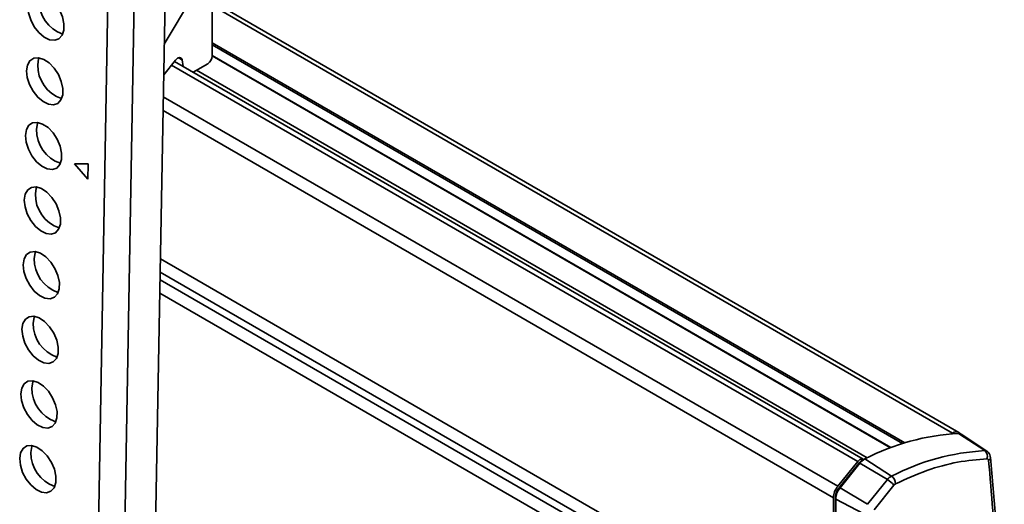
# Model space of a CAD drawing. Units: millimetres. Extents: x 10 to 410, y 10 to 268.
# Drawn here: x 57 to 61, y 227 to 229 of the extents above; entities that cross this region are included whole.
import ezdxf

# ---------------------------------------------------------------- set-up
doc = ezdxf.new("R2010")
doc.units = ezdxf.units.MM

msp = doc.modelspace()

# ---------------------------------------------------------------- linework, layer by layer
at = {"color": 7, "linetype": 'Continuous', "lineweight": 35}
for p, q in [((57.4918, 229.3065), (57.9697, 230.1117)), ((57.6828, 229.2594), (57.6828, 229.6284)), ((57.1025, 220.3057), (57.2663, 229.4823)), ((57.2085, 220.3044), (57.3724, 229.4811)), ((57.3333, 220.4347), (57.495, 229.4876)), ((60.6626, 227.7582), (57.6828, 229.4783)), ((57.537, 229.243), (57.4896, 229.184)), ((57.5679, 229.2173), (57.5632, 229.2441)), ((57.6828, 229.2598), (60.3902, 227.6969)), ((60.2807, 227.6512), (57.5327, 229.2376)), ((57.6652, 229.2288), (57.6066, 229.195)), ((57.1341, 228.8295), (57.1877, 228.8298)), ((57.1866, 228.7679), (57.1341, 228.8295)), ((57.1877, 228.8298), (57.1866, 228.7679)), ((60.6329, 227.753), (60.6376, 227.7557)), ((60.766, 227.6855), (60.6614, 227.7545)), ((60.7749, 227.6831), (60.6721, 227.7516)), ((60.1798, 227.5432), (60.2594, 227.6421)), ((60.1843, 227.5364), (60.2633, 227.6347)), ((60.268, 227.6356), (60.1889, 227.5373)), ((60.3778, 227.5699), (60.268, 227.6356)), ((60.284, 227.6502), (60.2785, 227.6476)), ((60.288, 227.6525), (60.3946, 227.584)), ((60.3778, 227.5699), (60.2987, 227.4715)), ((60.1889, 227.5373), (60.2987, 227.4715)), ((60.4033, 227.5476), (60.3243, 227.4493)), ((60.1622, 226.8996), (60.1622, 227.4976)), ((60.171, 224.888), (60.171, 227.5023)), ((60.2841, 227.4338), (60.1715, 227.4923)), ((60.1715, 227.4923), (60.1715, 224.8781))]:
    msp.add_line(p, q, dxfattribs=at)
at = {"color": 8, "linetype": 'Continuous', "lineweight": 35}
for p, q in [((60.6376, 227.7557), (57.6828, 229.4614)), ((57.6828, 229.3125), (60.4474, 227.7166)), ((57.6828, 229.3044), (60.4383, 227.7137)), ((57.5632, 229.2441), (57.549, 229.2523)), ((60.392, 227.6975), (57.6828, 229.2615)), ((60.2594, 227.6421), (57.5209, 229.223)), ((57.6201, 229.2028), (60.2976, 227.6571)), ((60.1798, 227.5432), (57.488, 229.0971)), ((60.1622, 227.4976), (57.4871, 229.0419)), ((60.1622, 226.8996), (57.4765, 228.4501)), ((57.4756, 228.3977), (60.1643, 226.8455)), ((57.475, 228.3666), (60.1671, 226.8125)), ((60.1692, 226.7583), (57.4741, 228.3142)), ((60.2633, 227.6347), (60.266, 227.6332)), ((60.2795, 227.647), (60.2785, 227.6476)), ((60.187, 227.5348), (60.1843, 227.5364)), ((60.171, 227.5023), (60.1723, 227.5015))]:
    msp.add_line(p, q, dxfattribs=at)
at = {"color": 7, "linetype": 'Continuous', "lineweight": 35, "flags": 128}
for points in [[(56.9471, 229.4583), (56.9508, 229.4813), (56.9606, 229.4986), (56.9756, 229.5086), (56.9945, 229.5104), (57.0157, 229.5039), (57.0372, 229.4896), (57.0571, 229.4687), (57.0738, 229.4433), (57.0856, 229.4154), (57.0915, 229.3877), (57.091, 229.3625), (57.0842, 229.3421), (57.0717, 229.3283), (57.0545, 229.3223), (57.0343, 229.3247), (57.0127, 229.3353), (56.9917, 229.353), (56.9732, 229.3764), (56.9589, 229.4034), (56.9499, 229.4315), (56.9471, 229.4583)], [(56.9425, 229.2005), (56.9462, 229.2236), (56.956, 229.2409), (56.971, 229.2509), (56.9899, 229.2527), (57.0111, 229.2461), (57.0326, 229.2318), (57.0525, 229.211), (57.0692, 229.1855), (57.081, 229.1577), (57.0869, 229.1299), (57.0864, 229.1047), (57.0796, 229.0843), (57.0671, 229.0705), (57.0499, 229.0645), (57.0297, 229.0669), (57.0081, 229.0775), (56.9871, 229.0953), (56.9686, 229.1187), (56.9543, 229.1456), (56.9453, 229.1737), (56.9425, 229.2005)], [(56.9867, 229.225), (56.9904, 229.248), (56.992, 229.2524)], [(57.537, 229.243), (57.5409, 229.2471), (57.545, 229.2503), (57.5492, 229.2524), (57.5532, 229.2532), (57.5568, 229.2527), (57.5598, 229.251), (57.562, 229.2481), (57.5632, 229.2441)], [(56.9379, 228.9427), (56.9416, 228.9658), (56.9514, 228.9831), (56.9664, 228.9931), (56.9853, 228.9949), (57.0065, 228.9883), (57.028, 228.974), (57.0479, 228.9532), (57.0645, 228.9277), (57.0763, 228.8999), (57.0823, 228.8721), (57.0818, 228.8469), (57.075, 228.8265), (57.0625, 228.8127), (57.0453, 228.8068), (57.025, 228.8092), (57.0035, 228.8197), (56.9825, 228.8375), (56.964, 228.8609), (56.9497, 228.8878), (56.9407, 228.916), (56.9379, 228.9427)], [(56.9821, 228.9672), (56.9858, 228.9902), (56.9874, 228.9946)], [(56.9333, 228.685), (56.937, 228.708), (56.9468, 228.7253), (56.9618, 228.7353), (56.9807, 228.7371), (57.0019, 228.7306), (57.0234, 228.7162), (57.0433, 228.6954), (57.0599, 228.67), (57.0717, 228.6421), (57.0777, 228.6144), (57.0772, 228.5892), (57.0704, 228.5687), (57.0579, 228.5549), (57.0407, 228.549), (57.0204, 228.5514), (56.9989, 228.5619), (56.9779, 228.5797), (56.9594, 228.6031), (56.9451, 228.6301), (56.9361, 228.6582), (56.9333, 228.685)], [(56.9775, 228.7094), (56.9812, 228.7325), (56.9828, 228.7368)], [(56.9287, 228.4272), (56.9324, 228.4503), (56.9422, 228.4676), (56.9572, 228.4775), (56.9761, 228.4793), (56.9973, 228.4728), (57.0188, 228.4585), (57.0387, 228.4377), (57.0553, 228.4122), (57.0671, 228.3843), (57.0731, 228.3566), (57.0726, 228.3314), (57.0658, 228.311), (57.0533, 228.2972), (57.0361, 228.2912), (57.0158, 228.2936), (56.9943, 228.3042), (56.9733, 228.3219), (56.9548, 228.3453), (56.9404, 228.3723), (56.9315, 228.4004), (56.9287, 228.4272)], [(56.9729, 228.4516), (56.9766, 228.4747), (56.9782, 228.4791)], [(56.9241, 228.1694), (56.9278, 228.1925), (56.9375, 228.2098), (56.9526, 228.2198), (56.9715, 228.2216), (56.9927, 228.215), (57.0142, 228.2007), (57.0341, 228.1799), (57.0507, 228.1544), (57.0625, 228.1266), (57.0685, 228.0988), (57.068, 228.0736), (57.0612, 228.0532), (57.0487, 228.0394), (57.0315, 228.0334), (57.0112, 228.0358), (56.9897, 228.0464), (56.9687, 228.0642), (56.9502, 228.0876), (56.9358, 228.1145), (56.9269, 228.1426), (56.9241, 228.1694)], [(56.9683, 228.1939), (56.972, 228.2169), (56.9736, 228.2213)], [(56.9195, 227.9117), (56.9232, 227.9347), (56.9329, 227.952), (56.948, 227.962), (56.9669, 227.9638), (56.9881, 227.9573), (57.0096, 227.9429), (57.0295, 227.9221), (57.0461, 227.8966), (57.0579, 227.8688), (57.0639, 227.841), (57.0634, 227.8158), (57.0566, 227.7954), (57.0441, 227.7816), (57.0269, 227.7757), (57.0066, 227.7781), (56.9851, 227.7886), (56.9641, 227.8064), (56.9456, 227.8298), (56.9312, 227.8568), (56.9223, 227.8849), (56.9195, 227.9117)], [(56.9637, 227.9361), (56.9673, 227.9592), (56.969, 227.9635)], [(56.9149, 227.6539), (56.9186, 227.6769), (56.9283, 227.6942), (56.9434, 227.7042), (56.9623, 227.706), (56.9835, 227.6995), (57.005, 227.6852), (57.0249, 227.6643), (57.0415, 227.6389), (57.0533, 227.611), (57.0593, 227.5833), (57.0588, 227.5581), (57.052, 227.5377), (57.0395, 227.5239), (57.0223, 227.5179), (57.002, 227.5203), (56.9805, 227.5309), (56.9595, 227.5486), (56.941, 227.572), (56.9266, 227.599), (56.9177, 227.6271), (56.9149, 227.6539)], [(56.9591, 227.6783), (56.9627, 227.7014), (56.9644, 227.7057)], [(60.2594, 227.6421), (60.2637, 227.6466), (60.2682, 227.65), (60.2728, 227.6519), (60.2771, 227.6523), (60.2807, 227.6512), (60.2827, 227.6496)]]:
    msp.add_lwpolyline(points, dxfattribs=at)
at = {"color": 7, "linetype": 'Continuous', "lineweight": 35}
for centre, radius, start, end in [((57.1323, 229.4807), 0.141, 179.1595, 251.1547), ((57.6445, 229.2612), 0.0384, 302.6055, 357.3945), ((57.1277, 229.2229), 0.141, 179.1595, 251.1547), ((57.1231, 228.9651), 0.141, 179.1595, 251.1547), ((57.1185, 228.7073), 0.141, 179.1595, 251.1547), ((57.1144, 228.4498), 0.1415, 179.2354, 250.594), ((57.1093, 228.1918), 0.141, 179.1595, 251.1547), ((57.1047, 227.934), 0.141, 179.1595, 251.1547), ((60.7133, 226.8301), 0.9258, 93.2181, 117.3506), ((60.6517, 227.7382), 0.0224, 47.023, 128.7053), ((60.6623, 227.7366), 0.0179, 57.0446, 93.0296), ((57.1001, 227.6763), 0.141, 179.1595, 251.1547), ((60.8177, 226.766), 0.9209, 93.2181, 117.3506), ((60.748, 227.6629), 0.0289, 340.1186, 51.6138), ((60.3003, 227.6062), 0.0467, 117.7814, 142.3563), ((60.3167, 227.598), 0.0615, 117.7814, 142.3563), ((60.7748, 227.6585), 0.0143, 299.6237, 0.3752), ((60.4186, 227.5383), 0.0516, 117.7814, 142.3563), ((60.3291, 227.488), 0.0952, 38.7596, 59.2552), ((60.3736, 227.5542), 0.0365, 358.4942, 54.8244), ((60.2388, 227.4941), 0.0767, 140.2279, 177.3607), ((60.2285, 227.4996), 0.0576, 140.2279, 177.3607), ((60.2471, 227.4888), 0.0757, 140.2279, 177.3607)]:
    msp.add_arc(centre, radius, start, end, dxfattribs=at)
at = {"color": 8, "linetype": 'Continuous', "lineweight": 35}
msp.add_arc((60.7668, 227.6705), 0.015, 57.2328, 93.0261, dxfattribs=at)
at = {"color": 7, "linetype": 'Continuous', "lineweight": 35}
for points, knots in [([(60.7887, 227.6585), (60.7886, 227.6602), (60.7884, 227.6655), (60.7845, 227.6737), (60.7795, 227.6806), (60.7754, 227.6825), (60.7747, 227.6829)], [0, 0, 0, 0, 0.1677163, 0.5403983, 0.9225484, 1, 1, 1, 1]), ([(60.7752, 227.653), (60.7364, 227.6498), (60.6588, 227.6433), (60.5358, 227.6097), (60.4519, 227.5721), (60.41, 227.5532)], [0, 0, 0, 0, 0.333223, 0.666765, 1, 1, 1, 1]), ([(60.7752, 227.653), (60.7761, 227.653), (60.7778, 227.6529), (60.7798, 227.6514), (60.7813, 227.6492), (60.7816, 227.6471), (60.7818, 227.6461)], [0, 0, 0, 0, 0.250771, 0.500052, 0.750779, 1, 1, 1, 1]), ([(60.8367, 226.4264), (60.8355, 226.565), (60.8331, 226.8421), (60.8147, 227.249), (60.7928, 227.5137), (60.7818, 227.6461)], [0, 0, 0, 0, 0.333397, 0.666603, 1, 1, 1, 1]), ([(60.7885, 225.1512), (60.7911, 225.18), (60.802, 225.3033), (60.8162, 225.5187), (60.831, 225.7971), (60.8403, 226.0729), (60.8446, 226.346), (60.8438, 226.6164), (60.8378, 226.8839), (60.8266, 227.1483), (60.8109, 227.4069), (60.7962, 227.5756), (60.7889, 227.6585)], [0, 0, 0, 0, 0.032921, 0.140547, 0.248237, 0.355984, 0.463787, 0.571642, 0.679546, 0.787498, 0.895497, 1, 1, 1, 1])]:
    msp.add_open_spline(points, degree=3, knots=knots, dxfattribs=at)
msp.add_open_spline([(60.4033, 227.5476), (60.4044, 227.5488), (60.4065, 227.5512), (60.4088, 227.5526), (60.41, 227.5532)], degree=3, dxfattribs=at)

doc.saveas('drawing.dxf')
